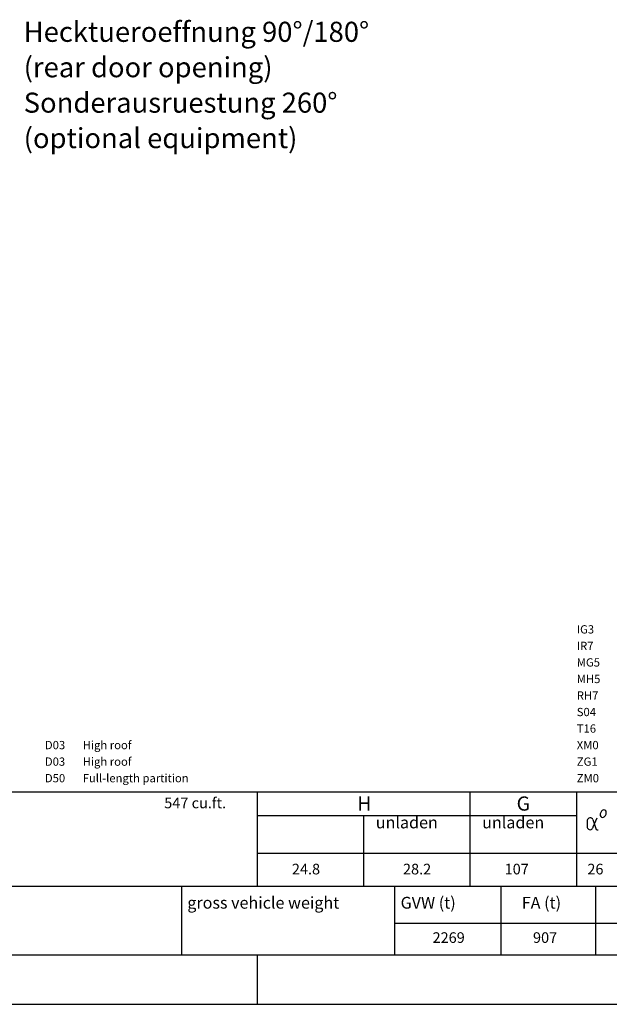
# Model space of a CAD drawing. Units: millimetres. Extents: x 0 to 17320, y 0 to 12230.
# Drawn here: x 10689 to 13183, y 400 to 4569 of the extents above; entities that cross this region are included whole.
import ezdxf

# ---------------------------------------------------------------- set-up
doc = ezdxf.new("R2010")
doc.units = ezdxf.units.MM
doc.header["$LTSCALE"] = 12
doc.linetypes.add('AUSGEZOGEN', pattern=[0])
for name, color, linetype in [('101', 7, 'AUSGEZOGEN'), ('3', 7, 'Continuous'), ('4', 7, 'Continuous'), ('6', 7, 'Continuous'), ('D-E', 7, 'Continuous'), ('PL', 1, 'Continuous')]:
    doc.layers.add(name, color=color, linetype=linetype)
doc.styles.add('ROMANS', font='romans')
doc.styles.get("Standard").update_dxf_attribs({"font": 'romans.shx', "height": 85})

# ---------------------------------------------------------------- blocks, each defined once
blk = doc.blocks.new('Hecktuer')
at = {"layer": '101'}
for s, p in [('Hecktueroeffnung 90%%d/180%%d', (869.4, 194.9)), ('(rear door opening)', (869.4, 44.9)), ('Sonderausruestung 260%%d', (869.4, -105.1)), ('(optional equipment)', (869.4, -255.1))]:
    blk.add_text(s, height=85, dxfattribs=at).set_placement(p)

msp = doc.modelspace()

# ---------------------------------------------------------------- linework, layer by layer
at = {"layer": '3', "linetype": 'Continuous'}
for p, q in [((13113.184168, 1181.979949), (13125.337141, 1144.160976)), ((13115.05151, 1150.716894), (13131.305844, 1189.443838))]:
    msp.add_line(p, q, dxfattribs=at)
for centre, radius, start, end in [((13163.982529, 1203.305667), 19.975176, 152.87337, 191.463118), ((13164.145309, 1203.630647), 19.975176, 115.326185, 153.915933), ((13159.961619, 1212.935673), 9.776832, 63.365566, 116.491533), ((13159.970484, 1212.931241), 9.776832, 10.29777, 63.423738), ((13150.013125, 1210.709171), 19.975176, 332.87337, 11.463118), ((13257.787802, 1164.338618), 168.964056, 175.036328, 185.211206), ((13101.756522, 1177.04774), 12.446592, 23.345253, 171.171154), ((13154.025164, 1201.083621), 9.776832, 190.29777, 243.423738), ((13154.034035, 1201.079165), 9.776832, 243.365566, 296.491533), ((13149.850345, 1210.384191), 19.975176, 295.326185, 333.915933), ((13101.808835, 1151.706195), 12.582912, 192.456622, 301.718432), ((13086.277673, 1163.229266), 31.37664, 314.89663, 336.498076), ((13131.605403, 1145.265452), 6.364824, 189.993177, 264.914508), ((13132.346653, 1173.698535), 34.797336, 267.85002, 274.962822)]:
    msp.add_arc(centre, radius, start, end, dxfattribs=at)
at = {"layer": '4', "linetype": 'Continuous'}
for p, q in [((9349.8684, 900), (13525, 900)), ((11375, 610), (11375, 900)), ((12275, 610), (12275, 900)), ((12725, 610), (12725, 900)), ((13125, 610), (13125, 900)), ((12275, 744), (13525, 744)), ((9349.8684, 610), (13525, 610)), ((11694.8684, 400), (11694.8684, 610)), ((9349.8684, 400), (13525, 400))]:
    msp.add_line(p, q, dxfattribs=at)
at = {"layer": '6', "linetype": 'Continuous'}
for p, q in [((9349.7368, 1300), (13524.7368, 1300)), ((11694.7368, 900), (11694.7368, 1300)), ((12594.7368, 900), (12594.7368, 1300)), ((13044.7368, 900), (13044.7368, 1300)), ((11694.7368, 1200), (13044.7368, 1200)), ((12144.7368, 900), (12144.7368, 1200)), ((11694.7368, 1040), (13524.7368, 1040)), ((9349.7368, 900), (13524.7368, 900)), ((560, 400), (17220, 400))]:
    msp.add_line(p, q, dxfattribs=at)

# ---------------------------------------------------------------- block references
msp.add_blockref('Hecktuer', (9836, 4280))
msp.add_blockref('Hecktuer', (9836, 4280))

# ---------------------------------------------------------------- texts
at = {"layer": '6', "style": 'ROMANS'}
for s, height, p in [('547 cu.ft.', 45, (11299.8684, 1230)), ('H', 60, (12116.72922, 1219.9997)), ('G', 60, (12790.508976, 1219.9997)), ('unladen', 50, (12194.73216, 1144.9997)), ('unladen', 50, (12644.73216, 1144.9997)), ('24.8', 45, (11839.8684, 950)), ('28.2', 45, (12309.8684, 950)), ('107', 45, (12739.8684, 950)), ('26', 45, (13089.8684, 950)), ('2269', 45, (12434.8684, 660)), ('907', 45, (12859.8684, 660))]:
    msp.add_text(s, height=height, dxfattribs=at).set_placement(p)
at = {"layer": 'D-E', "style": 'ROMANS'}
for s, p in [('gross vehicle weight', (11397.497798, 805.016774)), (' GVW (t)', (12284.510548, 805.016774)), ('FA (t)', (12812.469468, 805.016774))]:
    msp.add_text(s, height=50, dxfattribs=at).set_placement(p)
at = {"layer": 'PL', "style": 'ROMANS'}
for s, p in [('IG3', (13045, 1970)), ('IR7', (13045, 1900)), ('MG5', (13045, 1830)), ('MH5', (13045, 1760)), ('RH7', (13045, 1690)), ('S04', (13045, 1620)), ('T16', (13045, 1550)), ('D03', (10795, 1480)), ('High roof', (10955, 1480)), ('XM0', (13045, 1480)), ('D03', (10795, 1410)), ('High roof', (10955, 1410)), ('ZG1', (13045, 1410)), ('Full-length partition', (10955, 1340)), ('D50', (10795, 1340)), ('ZM0', (13045, 1340))]:
    msp.add_text(s, height=35, dxfattribs=at).set_placement(p)

doc.saveas('drawing.dxf')
